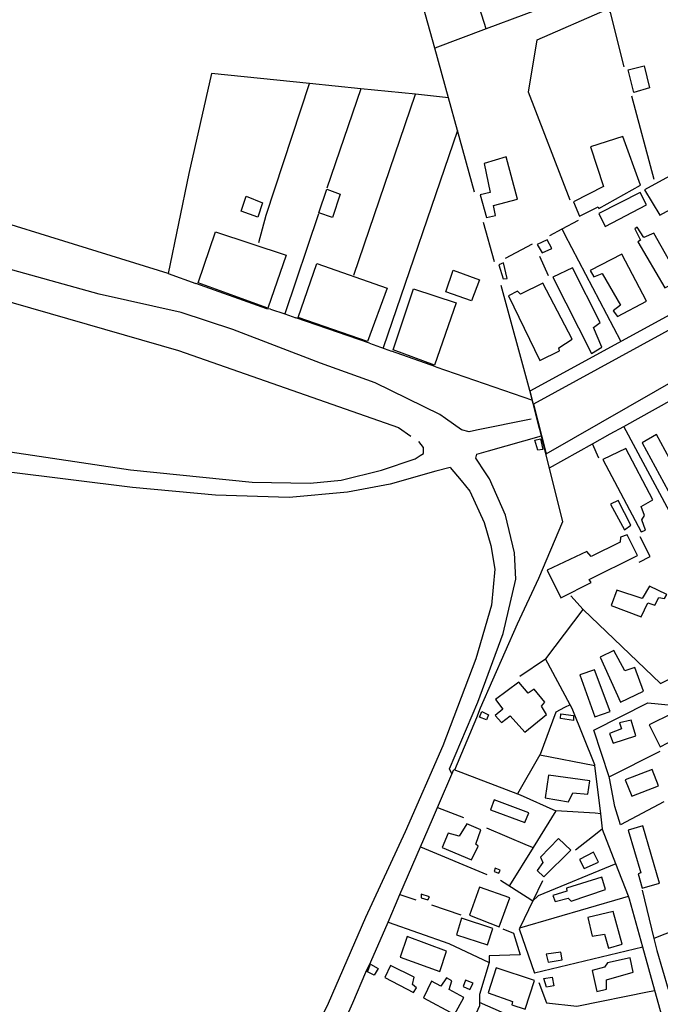
# Model space of a CAD drawing. Units: inches. Extents: x 7020 to 7128, y 65807 to 65916.
# Drawn here: x 7048 to 7053, y 65842 to 65849 of the extents above; entities that cross this region are included whole.
import ezdxf

# ---------------------------------------------------------------- set-up
doc = ezdxf.new("R2010")
doc.units = ezdxf.units.IN
doc.header["$MEASUREMENT"] = 0
for name, color, linetype in [('V-EDIFICACAO', 7, 'Continuous'), ('V-EDIFICACAO_IDENTIFICADA', 6, 'Continuous'), ('V-LOTE', 1, 'Continuous'), ('V-QUADRA', 2, 'Continuous'), ('V-REFERENCIA', 20, 'Continuous'), ('V-TESTADA', 250, 'Continuous')]:
    doc.layers.add(name, color=color, linetype=linetype)

# ---------------------------------------------------------------- blocks, each defined once
blk = doc.blocks.new('2987.2F II_UPV')
at = {"layer": 'V-EDIFICACAO'}
for points in [[(179128.15, 1672545.01), (179131.04, 1672545.75), (179131.98, 1672541.81), (179129.19, 1672540.97), (179128.15, 1672545.01)], [(179121.39, 1672531.15), (179123.71, 1672524.04), (179118.35, 1672521.27), (179119.388, 1672518.717), (179119.388, 1672518.717), (179122.755, 1672520.399), (179122.88, 1672520.1), (179130.399, 1672524.251), (179130.399, 1672524.251), (179127.2, 1672533.01), (179121.39, 1672531.15)], [(179106.256, 1672529.373), (179102.27, 1672528.17), (179103.343, 1672522.984), (179101.57, 1672522.52), (179102.67, 1672518.44), (179104.33, 1672518.82), (179103.974, 1672520.615), (179108.237, 1672521.754), (179108.237, 1672521.754), (179106.256, 1672529.373), (179106.256, 1672529.373)], [(179131.11, 1672523.44), (179133.87, 1672518.86), (179133.87, 1672518.86), (179140.31, 1672522.41), (179137.59, 1672526.98), (179131.11, 1672523.44)], [(179122.9, 1672519.2), (179124.02, 1672516.84), (179124.02, 1672516.84), (179131.44, 1672520.72), (179130.3, 1672522.97), (179122.9, 1672519.2)], [(179132.76, 1672515.65), (179131, 1672514.83), (179129.81, 1672516.72), (179129.35, 1672516.42), (179130.36, 1672514.4), (179129.93, 1672514.07), (179134.77, 1672505.78), (179134.77, 1672505.78), (179137.547, 1672507.207), (179137.547, 1672507.207), (179132.76, 1672515.65)], [(179111.8, 1672513.57), (179112.73, 1672512.11), (179112.73, 1672512.11), (179114.426, 1672512.853), (179114.426, 1672512.853), (179113.58, 1672514.43), (179111.8, 1672513.57)], [(179121.33, 1672508.94), (179121.97, 1672507.8), (179123.52, 1672508.37), (179123.52, 1672508.37), (179126.78, 1672502.67), (179125.48, 1672501.65), (179126.23, 1672500.63), (179131.45, 1672503.39), (179127, 1672511.85), (179121.33, 1672508.94)], [(179104.93, 1672509.96), (179105.69, 1672507.39), (179106.42, 1672507.48), (179105.75, 1672510.27), (179104.93, 1672509.96)], [(179118.17, 1672509.4), (179114.593, 1672507.698), (179114.593, 1672507.698), (179121.56, 1672493.95), (179121.56, 1672493.95), (179123.43, 1672495.1), (179121.909, 1672498.645), (179121.909, 1672498.645), (179123.14, 1672499.57), (179118.17, 1672509.4), (179118.17, 1672509.4)], [(179108.807, 1672504.68), (179108.26, 1672505.2), (179106.638, 1672504.34), (179106.638, 1672504.34), (179112.28, 1672492.71), (179115.82, 1672494.43), (179115.698, 1672494.989), (179118.12, 1672496.56), (179118.12, 1672496.56), (179112.82, 1672506.64), (179112.82, 1672506.64), (179108.807, 1672504.68)], [(179111.38, 1672478.39), (179112.39, 1672478.63), (179112.83, 1672476.71), (179111.92, 1672476.57), (179111.38, 1672478.39)], [(179133.27, 1672479.4), (179130.69, 1672477.9), (179130.69, 1672477.9), (179136.15, 1672467.83), (179138.71, 1672469.33), (179138.71, 1672469.33), (179133.27, 1672479.4)], [(179127.75, 1672476.87), (179123.61, 1672474.904), (179123.61, 1672474.904), (179130.51, 1672461.9), (179130.51, 1672461.9), (179131.29, 1672462.2), (179130.6, 1672464.07), (179131.1, 1672464.85), (179130.5, 1672466.45), (179132.61, 1672467.66), (179127.75, 1672476.87)], [(179126.34, 1672467.54), (179124.97, 1672466.87), (179127.48, 1672462.24), (179128.67, 1672463.06), (179126.34, 1672467.54)], [(179121.52, 1672457.47), (179120.71, 1672458.33), (179113.623, 1672454.987), (179113.623, 1672454.987), (179116.048, 1672450.015), (179116.048, 1672450.015), (179121.492, 1672452.735), (179121.17, 1672453.31), (179129.873, 1672457.623), (179129.873, 1672457.623), (179127.99, 1672461.37), (179126.79, 1672460.95), (179126.72, 1672460.04), (179121.52, 1672457.47)], [(179126.14, 1672451.39), (179125.13, 1672448.63), (179130.512, 1672446.568), (179130.512, 1672446.568), (179131.68, 1672449.12), (179132.937, 1672448.693), (179133.67, 1672450.08), (179134.68, 1672449.883), (179135.1, 1672450.61), (179135.1, 1672450.61), (179131.99, 1672452.09), (179130.68, 1672449.9), (179126.14, 1672451.39)], [(179125.57, 1672440.55), (179123.15, 1672439.35), (179126.77, 1672431.2), (179130.91, 1672433.2), (179129.34, 1672437.47), (179127.54, 1672436.85), (179125.57, 1672440.55)], [(179122.09, 1672437.07), (179122.09, 1672437.07), (179119.446, 1672436.125), (179119.446, 1672436.125), (179122.19, 1672428.57), (179124.93, 1672429.57), (179122.09, 1672437.07)], [(179108.51, 1672434.84), (179104.337, 1672431.7), (179104.337, 1672431.7), (179105.62, 1672429.98), (179104.274, 1672428.798), (179105.398, 1672427.562), (179106.93, 1672428.75), (179109.58, 1672425.82), (179113.48, 1672428.98), (179112.591, 1672430.482), (179113.16, 1672431.22), (179111.28, 1672433.55), (179110.193, 1672432.841), (179108.51, 1672434.84)], [(179101.84, 1672429.55), (179103.05, 1672428.95), (179102.68, 1672428.04), (179101.43, 1672428.54), (179101.84, 1672429.55)], [(179116.06, 1672429.11), (179118.34, 1672428.81), (179118.31, 1672427.9), (179116.02, 1672428.27), (179116.06, 1672429.11)], [(179131.94, 1672427.16), (179133.92, 1672423.2), (179138.04, 1672425.35), (179138.04, 1672425.35), (179136.09, 1672429.2), (179131.94, 1672427.16)], [(179128.73, 1672427.96), (179126.63, 1672427.48), (179126.942, 1672426.418), (179124.84, 1672425.59), (179125.49, 1672423.84), (179129.56, 1672425.15), (179128.73, 1672427.96), (179128.73, 1672427.96)], [(179127.62, 1672417.24), (179128.81, 1672414.31), (179133.63, 1672416.19), (179132.46, 1672419.13), (179127.62, 1672417.24)], [(179113.85, 1672418.08), (179113.24, 1672414.03), (179117.45, 1672413.32), (179118.2, 1672414.91), (179120.9, 1672414.67), (179121.28, 1672417.09), (179113.85, 1672418.08)], [(179104.06, 1672413.63), (179103.42, 1672411.85), (179103.42, 1672411.85), (179109.6, 1672409.58), (179110.32, 1672411.33), (179104.06, 1672413.63)], [(179099.14, 1672409.36), (179099.14, 1672409.36), (179097.79, 1672407.12), (179095.78, 1672407.66), (179094.7, 1672405.09), (179100.012, 1672402.848), (179100.012, 1672402.848), (179101.21, 1672405.31), (179100.753, 1672405.683), (179101.65, 1672408.26), (179099.14, 1672409.36)], [(179130.784, 1672408.943), (179130.784, 1672408.943), (179128.147, 1672408.178), (179128.147, 1672408.178), (179130.444, 1672400.527), (179129.98, 1672400.32), (179130.699, 1672397.764), (179130.699, 1672397.764), (179133.805, 1672398.657), (179133.805, 1672398.657), (179130.784, 1672408.943)], [(179112.41, 1672403.31), (179112.84, 1672402.4), (179111.8, 1672400.92), (179112.98, 1672399.77), (179112.98, 1672399.77), (179117.83, 1672404.61), (179115.65, 1672406.7), (179112.41, 1672403.31)], [(179119.41, 1672402.91), (179120.27, 1672401.27), (179120.27, 1672401.27), (179122.82, 1672402.45), (179121.94, 1672404.23), (179119.41, 1672402.91)], [(179104.25, 1672401.37), (179104.09, 1672400.74), (179104.92, 1672400.47), (179105.14, 1672400.97), (179104.25, 1672401.37)], [(179117.08, 1672397.74), (179117.146, 1672397.231), (179114.64, 1672396.46), (179115.018, 1672395.33), (179115.018, 1672395.33), (179117.404, 1672395.974), (179117.93, 1672395.39), (179124.07, 1672397.53), (179123.42, 1672399.73), (179117.08, 1672397.74)], [(179101.46, 1672397.91), (179101.46, 1672397.91), (179099.65, 1672392.87), (179104.976, 1672390.812), (179104.976, 1672390.812), (179104.976, 1672390.812), (179106.9, 1672396.02), (179101.46, 1672397.91)], [(179090.92, 1672396.66), (179090.92, 1672396.01), (179092.16, 1672395.64), (179092.42, 1672396.2), (179090.92, 1672396.66)], [(179120.897, 1672392.481), (179120.897, 1672392.481), (179121.71, 1672389.13), (179123.927, 1672389.485), (179123.927, 1672389.485), (179124.637, 1672386.972), (179124.637, 1672386.972), (179127.087, 1672387.681), (179127.087, 1672387.681), (179125.47, 1672393.56), (179120.897, 1672392.481)], [(179098.193, 1672392.326), (179098.193, 1672392.326), (179097.29, 1672389.38), (179102.84, 1672387.56), (179103.83, 1672390.48), (179098.193, 1672392.326)], [(179088.4, 1672389.05), (179087.18, 1672385.35), (179087.18, 1672385.35), (179094.289, 1672382.738), (179094.289, 1672382.738), (179095.52, 1672386.42), (179088.4, 1672389.05)], [(179113.43, 1672385.88), (179113.76, 1672384.45), (179116.27, 1672384.85), (179116.07, 1672386.26), (179113.43, 1672385.88)], [(179124.43, 1672384.32), (179123.9, 1672383.53), (179121.68, 1672382.93), (179122.51, 1672379.18), (179124.26, 1672379.56), (179124.27, 1672381.25), (179129.09, 1672382.61), (179128.5, 1672385.2), (179124.43, 1672384.32)], [(179081.8, 1672384.1), (179083.21, 1672383.29), (179082.47, 1672382.08), (179081.26, 1672382.69), (179081.8, 1672384.1)], [(179085.43, 1672383.81), (179084.38, 1672381.7), (179089.54, 1672378.96), (179090.08, 1672379.8), (179089.36, 1672380.43), (179089.7, 1672381.76), (179085.43, 1672383.81)], [(179104.404, 1672383.417), (179104.404, 1672383.417), (179103.01, 1672378.92), (179107.35, 1672377.35), (179107.267, 1672376.735), (179109.65, 1672375.95), (179111.34, 1672381.12), (179104.404, 1672383.417)], [(179094.495, 1672380.09), (179092.78, 1672380.99), (179092.78, 1672380.99), (179091.37, 1672378), (179091.37, 1672378), (179096.92, 1672375.02), (179098.59, 1672378.061), (179098.59, 1672378.061), (179095.96, 1672379.54), (179096.462, 1672381.089), (179095.495, 1672381.604), (179094.495, 1672380.09)], [(179098.92, 1672381.22), (179098.47, 1672380.08), (179099.67, 1672379.53), (179100.28, 1672380.64), (179098.92, 1672381.22)], [(179113.47, 1672379.93), (179113, 1672381.48), (179114.48, 1672381.75), (179114.81, 1672380.2), (179113.47, 1672379.93)]]:
    blk.add_lwpolyline(points, close=True, dxfattribs=at)
at = {"layer": 'V-EDIFICACAO_IDENTIFICADA'}
for points in [[(179072.54, 1672519.29), (179073.95, 1672523.58), (179076.38, 1672522.68), (179074.98, 1672518.45), (179072.54, 1672519.29)], [(179058.59, 1672519.61), (179059.49, 1672522.3), (179062.43, 1672521.08), (179061.54, 1672518.52), (179058.59, 1672519.61)], [(179050.81, 1672506.68), (179053.95, 1672515.9), (179066.68, 1672511.68), (179063.36, 1672502.13), (179050.81, 1672506.68)], [(179068.8, 1672500.47), (179072.16, 1672510.2), (179084.83, 1672505.72), (179081.31, 1672496.12), (179068.8, 1672500.47)], [(179095.39, 1672505.07), (179096.7, 1672508.98), (179101.44, 1672507.25), (179099.97, 1672503.47), (179095.39, 1672505.07)], [(179085.92, 1672494.64), (179089.57, 1672505.59), (179097.22, 1672503.09), (179093.31, 1672491.88), (179085.92, 1672494.64)]]:
    blk.add_lwpolyline(points, close=True, dxfattribs=at)
at = {"layer": 'V-LOTE'}
for points in [[(179102.6, 1672552.38), (179095.35, 1672575.36)], [(179093.37, 1672548.92), (179088.38, 1672566.99)], [(179122.96, 1672560), (179102.6, 1672552.38)], [(179117.72, 1672521.59), (179110.26, 1672540.99), (179111.8, 1672550.46), (179124.43, 1672555.96), (179124.96, 1672555.35)], [(179124.96, 1672555.35), (179127.37, 1672545.6)], [(179102.6, 1672552.38), (179093.37, 1672548.92)], [(179095.83, 1672540.02), (179093.37, 1672548.92)], [(179070.84, 1672542.59), (179053.22, 1672544.4), (179049.18, 1672526.35), (179045.43, 1672508.35)], [(179061.75, 1672513.98), (179063.04, 1672518.9), (179070.84, 1672542.59)], [(179080.1, 1672541.64), (179070.84, 1672542.59)], [(179080.1, 1672541.64), (179073.98, 1672523.76)], [(179078.83, 1672508.1), (179089.94, 1672540.63)], [(179089.94, 1672540.63), (179080.1, 1672541.64)], [(179095.83, 1672540.02), (179089.94, 1672540.63)], [(179097.47, 1672534.12), (179095.83, 1672540.02)], [(179128.78, 1672540.35), (179132.78, 1672525.37)], [(179097.47, 1672534.12), (179084.09, 1672494.97)], [(179100.54, 1672523), (179097.47, 1672534.12)], [(179110.53, 1672487.25), (179138.36, 1672502.42), (179177.63, 1672524.76)], [(179045.43, 1672508.35), (178995.11, 1672523.99), (178939.78, 1672510.65)], [(179072.47, 1672519.09), (179066.41, 1672501.09)], [(179104.1, 1672510.5), (179102.13, 1672517.57)], [(179116.28, 1672516.42), (179119.21, 1672518)], [(179114.09, 1672515.24), (179116.28, 1672516.42)], [(179126.83, 1672496.19), (179116.8, 1672515.42), (179116.28, 1672516.42)], [(179106.1, 1672511.15), (179110.96, 1672513.71)], [(179112.25, 1672511.49), (179113.78, 1672508.03)], [(179045.43, 1672508.35), (179050.44, 1672506.59)], [(179111.75, 1672482.39), (179110.51, 1672487.31), (179105.3, 1672506.21)], [(179063.87, 1672501.98), (179066.41, 1672501.09)], [(179066.41, 1672501.09), (179068.38, 1672500.4)], [(179081.62, 1672495.86), (179085.62, 1672494.41)], [(179093.57, 1672491.57), (179110.94, 1672485.58)], [(179127.37, 1672480.86), (179144.48, 1672490.39)], [(179112.18, 1672480.68), (179111.75, 1672482.39)], [(179112.58, 1672479.14), (179112.27, 1672480.31), (179112.18, 1672480.68)], [(179124.92, 1672479.5), (179127.37, 1672480.86)], [(179137.35, 1672462.3), (179127.37, 1672480.86)], [(179121.75, 1672477.73), (179124.92, 1672479.5)], [(179114.03, 1672473.43), (179121.75, 1672477.73)], [(179122.92, 1672475.12), (179121.75, 1672477.73)], [(179101.64, 1672430.18), (179108.26, 1672445.33), (179112.08, 1672453.54), (179116.4, 1672463.76), (179113.33, 1672476.18)], [(179130.15, 1672456.42), (179132.11, 1672457.43), (179130.34, 1672460.97)], [(179117.88, 1672450.34), (179120.09, 1672447.88)], [(179113.31, 1672439.02), (179113.34, 1672439.04), (179120.09, 1672447.88)], [(179120.09, 1672447.88), (179133.97, 1672434.56), (179137.77, 1672436.48)], [(179108.67, 1672435.88), (179113.31, 1672439.02)], [(179117.73, 1672430.77), (179113.31, 1672439.02)], [(179117.73, 1672430.77), (179116.73, 1672430.24), (179115.16, 1672429.42), (179112.32, 1672421.78), (179112.29, 1672421.73)], [(179122.18, 1672419.82), (179122.16, 1672419.95), (179118.09, 1672430.11), (179117.73, 1672430.77)], [(179124.73, 1672417.8), (179121.98, 1672426.17), (179131.72, 1672431.09), (179136.01, 1672430.71), (179136.33, 1672430.02)], [(179096.99, 1672419.04), (179100.98, 1672428.48)], [(179124.73, 1672417.8), (179133.93, 1672422.38)], [(179112.29, 1672421.73), (179108.29, 1672414.7)], [(179112.29, 1672421.73), (179122.18, 1672419.82)], [(179093.87, 1672412.3), (179096.8, 1672419.11)], [(179096.8, 1672419.11), (179108.29, 1672414.7)], [(179123.24, 1672411.16), (179122.18, 1672419.82)], [(179126.8, 1672409.16), (179125.76, 1672412.48), (179124.82, 1672417.53), (179124.73, 1672417.8)], [(179108.29, 1672414.7), (179108.74, 1672414.53), (179115.17, 1672411.69)], [(179134.57, 1672413.28), (179126.8, 1672409.16)], [(179092.95, 1672410.17), (179093.87, 1672412.3)], [(179093.87, 1672412.3), (179098.58, 1672410.48)], [(179115.17, 1672411.69), (179111.06, 1672405.05)], [(179123.24, 1672411.16), (179122.23, 1672411.23), (179115.17, 1672411.69)], [(179090.8, 1672405.18), (179092.95, 1672410.17)], [(179123.57, 1672408.41), (179123.24, 1672411.16)], [(179102.67, 1672408.59), (179110, 1672405.49), (179111.06, 1672405.05)], [(179123.57, 1672408.41), (179122.57, 1672407.63), (179118.68, 1672404.62)], [(179125.96, 1672402.14), (179123.58, 1672408.34), (179123.57, 1672408.41)], [(179087.12, 1672396.63), (179090.8, 1672405.18)], [(179090.8, 1672405.18), (179102.73, 1672400.2)], [(179111.06, 1672405.05), (179106.84, 1672398.23)], [(179163.29, 1672405.48), (179143.1, 1672393.43), (179136.73, 1672390.27), (179132.77, 1672388.72)], [(179125.96, 1672402.14), (179111.99, 1672396.39), (179111.03, 1672395.47)], [(179128.2, 1672396.29), (179125.96, 1672402.14)], [(179105.19, 1672399.19), (179109.99, 1672396.11), (179111.03, 1672395.47)], [(179112.79, 1672399.06), (179111.03, 1672395.47)], [(179130.66, 1672397.37), (179132.77, 1672388.72)], [(179086.32, 1672394.77), (179087.12, 1672396.63)], [(179087.12, 1672396.63), (179089.97, 1672395.66)], [(179108.66, 1672390.62), (179127.2, 1672396), (179128.2, 1672396.29)], [(179111.03, 1672395.47), (179108.66, 1672390.62)], [(179130.8, 1672387.11), (179128.4, 1672395.78), (179128.2, 1672396.29)], [(179084.98, 1672391.64), (179086.32, 1672394.77)], [(179092.81, 1672394.78), (179098.05, 1672392.98)], [(179081.91, 1672384.52), (179084.98, 1672391.64)], [(179084.98, 1672391.64), (179095.92, 1672387.78), (179103.17, 1672384.37)], [(179105.65, 1672390.43), (179107.55, 1672389.68), (179108.74, 1672385.76), (179103.19, 1672385.57), (179103.19, 1672385.38), (179103.17, 1672384.37)], [(179108.66, 1672390.62), (179108.56, 1672390.42), (179111.34, 1672382.47)], [(179132.77, 1672388.72), (179133.31, 1672386.52), (179135.39, 1672379.57)], [(179130.8, 1672387.11), (179111.34, 1672382.47)], [(179132.94, 1672379.36), (179130.8, 1672387.11)], [(179103.17, 1672384.37), (179103.18, 1672384.37), (179101.41, 1672378.63), (179101.41, 1672377.18)], [(179078.66, 1672377.14), (179081, 1672382.63)], [(179112.12, 1672380.76), (179113.51, 1672377.1), (179118.93, 1672376.53), (179131.94, 1672379.16), (179132.94, 1672379.36)], [(179135.28, 1672370.91), (179132.94, 1672379.36)], [(179101.41, 1672377.18), (179101.41, 1672376.55), (179096.59, 1672365.82), (179101.76, 1672364.75), (179106.24, 1672363.04), (179109.2, 1672368.6), (179111.16, 1672370.62), (179111.98, 1672371.25), (179112.59, 1672372.29)], [(179107.82, 1672374.34), (179101.41, 1672377.18)]]:
    blk.add_lwpolyline(points, dxfattribs=at)
at = {"layer": 'V-QUADRA'}
for p, q in [((179185.45, 1672525.52), (179111.14, 1672484.86)), ((179113.43, 1672475.91), (179191.53, 1672520.72)), ((179111.14, 1672484.86), (179113.43, 1672475.91))]:
    blk.add_line(p, q, dxfattribs=at)
at = {"layer": 'V-REFERENCIA'}
for points in [[(179047.76, 1672501.33), (179033.06, 1672504.68), (179014.18, 1672509.89), (178993.03, 1672514.36), (178980.47, 1672515.58), (178974.65, 1672515.58), (178968.69, 1672514.77), (178949.02, 1672511.38), (178940.66, 1672509.75), (178941.33, 1672508.18)], [(178941.33, 1672508.18), (178942.08, 1672506.43), (178955.55, 1672508.74), (178967.13, 1672511.24), (178974.03, 1672512.13), (178979.48, 1672512.47), (178988.08, 1672511.25), (178997.55, 1672508.88), (179047.31, 1672494.52), (179086.84, 1672480.66), (179089.11, 1672479.11)], [(179095.29, 1672482.3), (179094.3, 1672483), (179082.69, 1672488.69), (179072.81, 1672492.21), (179057.07, 1672498.31), (179047.76, 1672501.33)], [(178963.16, 1672480.78), (178966.93, 1672482.01), (178971.27, 1672482.62), (178975.4, 1672482.62), (178987.93, 1672481.2), (179015.8, 1672476.46), (179038.65, 1672473.07), (179060.56, 1672470.83), (179070.95, 1672470.63), (179076.57, 1672471.17), (179083.82, 1672473), (179089.88, 1672475.03), (179090.78, 1672475.6)], [(179100.92, 1672480.16), (179099.58, 1672479.88), (179098.22, 1672480.22), (179095.29, 1672482.3)], [(179110.75, 1672482.18), (179100.92, 1672480.16)], [(179093.6, 1672472.78), (179085.37, 1672470.49), (179077.72, 1672469), (179067.22, 1672468.05), (179053.98, 1672468.46), (179039.02, 1672469.88), (179016.37, 1672472.66), (178993.79, 1672475.98), (178975.07, 1672479.98), (178969.48, 1672479.98), (178966.3, 1672479.03), (178960.61, 1672475.58), (178953.64, 1672470.63), (178937.35, 1672457.55), (178920.25, 1672444.95), (178906.2, 1672435.53), (178888.7, 1672425.92), (178879.29, 1672423), (178855.69, 1672417.65), (178842.93, 1672414.33), (178831.82, 1672410.94), (178813.84, 1672404.71), (178805.72, 1672401.66), (178786.35, 1672393.26)], [(179103.07, 1672476.48), (179112.58, 1672479.14)], [(179090.78, 1672475.6), (179091.37, 1672475.98), (179091.37, 1672477.06), (179090.52, 1672478.15)], [(179102.49, 1672472.52), (179100.8, 1672475.14), (179100.93, 1672475.88), (179103.07, 1672476.48)], [(179096.14, 1672473.48), (179093.6, 1672472.78)], [(179096.14, 1672473.48), (179098.11, 1672471.1)], [(179096.44, 1672418.3), (179096.05, 1672419.24), (179101.13, 1672431.23), (179105.7, 1672443.56), (179107.97, 1672453.38), (179107.7, 1672458.13), (179106.11, 1672464.9), (179103.2, 1672471.41), (179102.49, 1672472.52)], [(179098.11, 1672471.1), (179099.67, 1672469.21), (179102.28, 1672463.59), (179103.49, 1672459.45), (179104.17, 1672455.19), (179103.59, 1672448.69), (179100.75, 1672439), (179094.83, 1672423.35), (179088.09, 1672407.9), (179080.95, 1672392.45), (179074.21, 1672377), (179068.15, 1672364.47), (179061.21, 1672352.07), (179058.2, 1672344.96), (179055.35, 1672335.88), (179042.36, 1672307.63), (179036.47, 1672295.24)]]:
    blk.add_lwpolyline(points, dxfattribs=at)
at = {"layer": 'V-TESTADA'}
for points in [[(179110.53, 1672487.25), (179138.36, 1672502.42), (179177.63, 1672524.76)], [(179045.43, 1672508.35), (178995.11, 1672523.99), (178939.78, 1672510.65)], [(179045.43, 1672508.35), (179050.44, 1672506.59)], [(179063.87, 1672501.98), (179063.17, 1672502), (179050.44, 1672506.59)], [(179063.87, 1672501.98), (179066.41, 1672501.09)], [(179066.41, 1672501.09), (179068.38, 1672500.4)], [(179081.62, 1672495.86), (179068.38, 1672500.4)], [(179081.62, 1672495.86), (179085.62, 1672494.41)], [(179093.57, 1672491.57), (179085.62, 1672494.41)], [(179093.57, 1672491.57), (179110.94, 1672485.58)], [(179127.37, 1672480.86), (179144.48, 1672490.39)], [(179111.76, 1672482.39), (179110.53, 1672487.25)], [(179112.19, 1672480.68), (179111.76, 1672482.39)], [(179112.58, 1672479.14), (179112.28, 1672480.31), (179112.19, 1672480.68)], [(179124.92, 1672479.5), (179127.37, 1672480.86)], [(179113.33, 1672476.18), (179112.79, 1672478.31), (179112.58, 1672479.14)], [(179121.75, 1672477.73), (179124.92, 1672479.5)], [(179114.03, 1672473.43), (179121.75, 1672477.73)], [(179101.64, 1672430.18), (179108.26, 1672445.33), (179112.08, 1672453.54), (179116.4, 1672463.76), (179113.33, 1672476.18)], [(179100.98, 1672428.48), (179101.64, 1672430.18)], [(179096.99, 1672419.04), (179100.98, 1672428.48)], [(179093.87, 1672412.3), (179096.8, 1672419.11)], [(179092.95, 1672410.17), (179093.87, 1672412.3)], [(179090.8, 1672405.18), (179092.95, 1672410.17)], [(179087.12, 1672396.63), (179090.8, 1672405.18)], [(179086.32, 1672394.77), (179087.12, 1672396.63)], [(179084.98, 1672391.64), (179086.32, 1672394.77)], [(179081.91, 1672384.52), (179084.98, 1672391.64)], [(179081, 1672382.63), (179081.91, 1672384.52)], [(179078.66, 1672377.14), (179081, 1672382.63)], [(179077.21, 1672373.85), (179078.66, 1672377.14)]]:
    blk.add_lwpolyline(points, dxfattribs=at)

msp = doc.modelspace()

# ---------------------------------------------------------------- block references
at = {"xscale": 0.03937007874015748, "yscale": 0.03937007874015748, "zscale": 0.03937007874015748}
msp.add_blockref('2987.2F II_UPV', (0, 0), dxfattribs=at)

doc.saveas('drawing.dxf')
